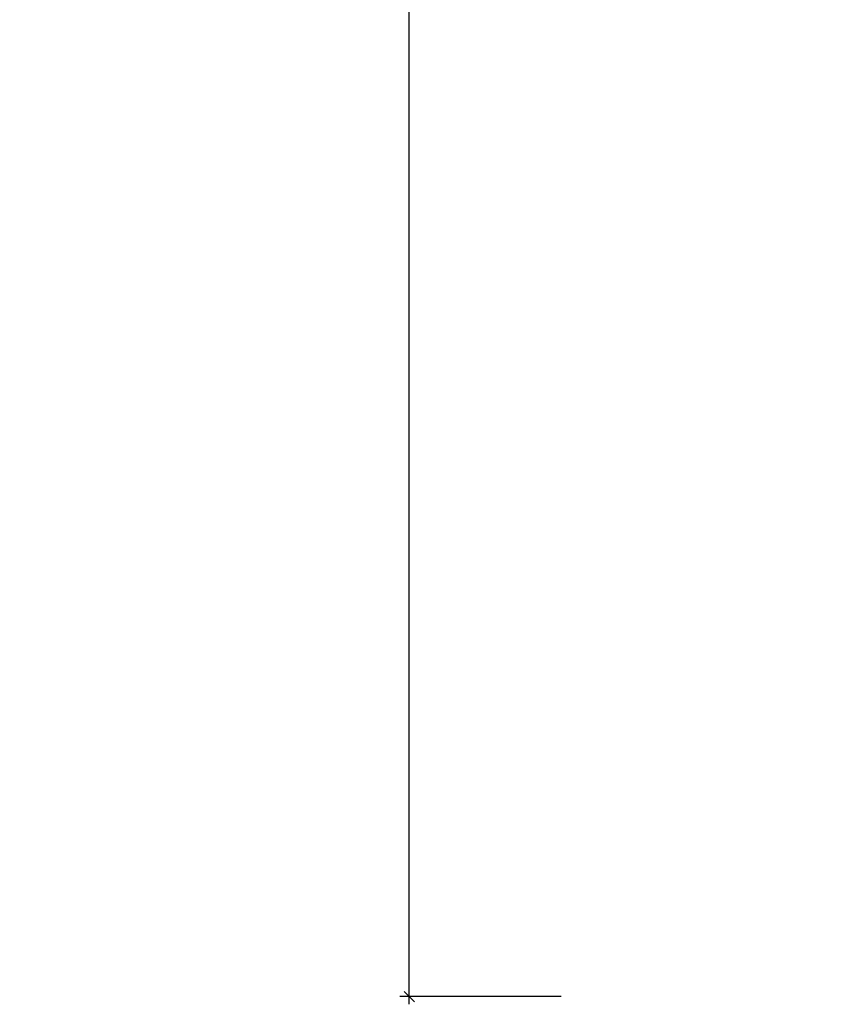
# Model space of a CAD drawing. Units: millimetres. Extents: x -298 to 2507, y -1378 to 2396.
# Drawn here: x 317 to 515, y -762 to -521 of the extents above; entities that cross this region are included whole.
import ezdxf

# ---------------------------------------------------------------- set-up
doc = ezdxf.new("R2010")
doc.units = ezdxf.units.MM
doc.header["$MEASUREMENT"] = 0
doc.layers.add('Rithuvud etc', color=7, linetype='Continuous')
doc.styles.add('GENERATED_STYLE_1', font='txt')
doc.dimstyles.new('GENERATED_STYLE__2', dxfattribs={"dimtxt": 30, "dimasz": 2.375, "dimexe": 0.18, "dimexo": 73, "dimgap": 0.09, "dimtad": 1, "dimdec": 0, "dimzin": 0, "dimdsep": 46, "dimtxsty": 'GENERATED_STYLE_1', "dimblk": 'ARROWHEAD_6', "dimblk1": 'ARROWHEAD_6', "dimblk2": 'ARROWHEAD_6', "dimcen": 0.09, "dimclrd": 256, "dimclre": 256, "dimclrt": 256, "dimadec": 0, "dimazin": 0, "dimtfac": 1, "dimtdec": 4, "dimtmove": 0, "dimatfit": 3, "dimfxl": 1, "dimtolj": 1, "dimtzin": 0, "dimarcsym": 0})

# ---------------------------------------------------------------- blocks, each defined once
blk = doc.blocks.new('*D4')
at = {"layer": 'Rithuvud etc', "linetype": 'Continuous'}
for p, q in [((413.97, 1663.81), (411.47, 1666.31)), ((412.72, 1665.06), (412.72, 1666.94)), ((449.95, 1665.06), (410.38, 1665.06)), ((412.72, -760.06), (412.72, 1665.06)), ((449.95, -760.06), (410.38, -760.06)), ((411.47, -758.81), (413.97, -761.31)), ((412.72, -761.94), (412.72, -760.06))]:
    blk.add_line(p, q, dxfattribs=at)
at = {"layer": 'Rithuvud etc', "insert": (406.72, 401.02), "char_height": 30, "attachment_point": 7, "rotation": 90, "style": 'GENERATED_STYLE_1'}
blk.add_mtext('{2 400}', dxfattribs=at)
blk = doc.blocks.new('ARROWHEAD_6')
at = {"linetype": 'Continuous'}
for p, q in [((0, 0), (-1, 0)), ((-0.5, -0.5), (0.5, 0.5))]:
    blk.add_line(p, q, dxfattribs=at)

msp = doc.modelspace()

# ---------------------------------------------------------------- dimensions: what is measured, and where the dimension line sits
at = {"layer": 'Rithuvud etc', "linetype": 'Continuous'}
dim = msp.add_linear_dim(base=(412.72, 1665.06), p1=(522.95, -760.06), p2=(522.95, 1665.06), angle=90, text='2 400', dimstyle='GENERATED_STYLE__2', dxfattribs=at)
dim.commit()
dim.dimension.update_dxf_attribs({"geometry": '*D4', "text_midpoint": (391.72, 457.94), "dimtype": 160, "text_rotation": 90})

doc.saveas('drawing.dxf')
